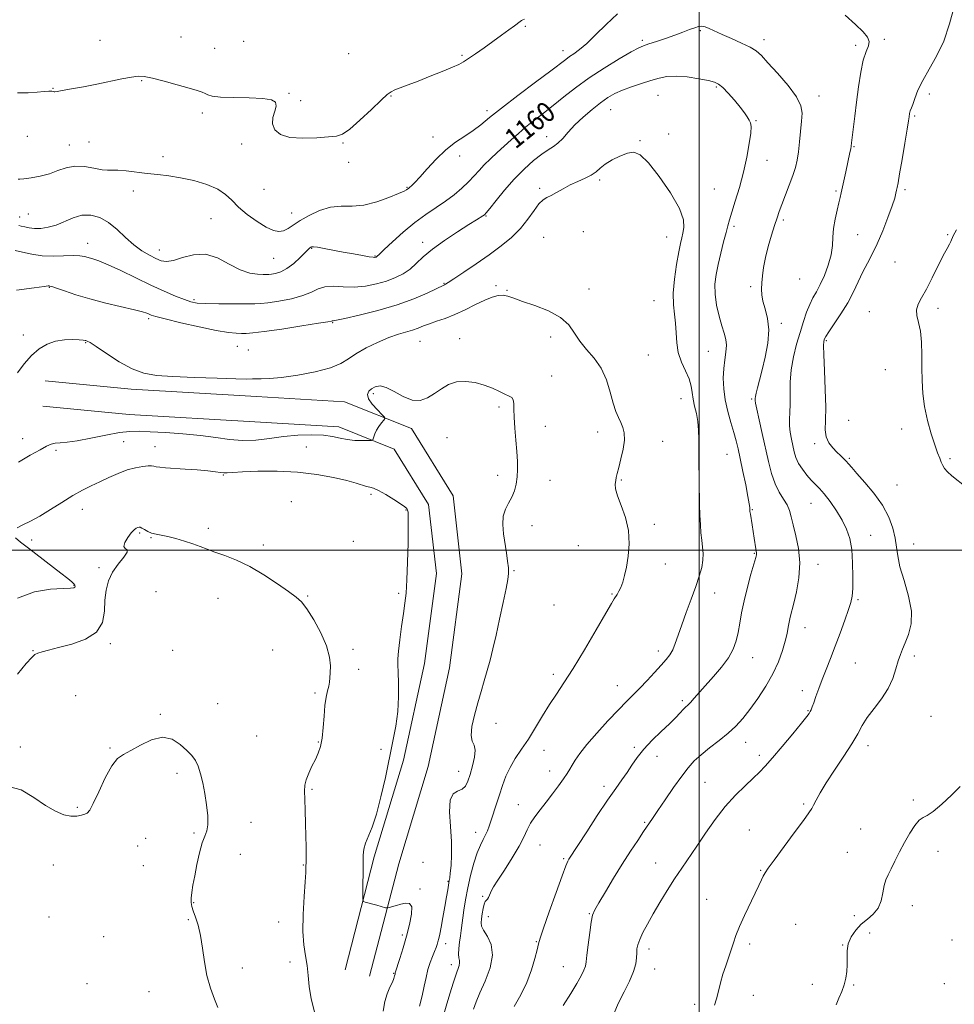
# Model space of a CAD drawing. Extents: x 2067300 to 2070200, y 299800 to 302700.
# Drawn here: x 2067732 to 2068100, y 301321 to 301709 of the extents above; entities that cross this region are included whole.
import ezdxf

# ---------------------------------------------------------------- set-up
doc = ezdxf.new("R2010")
doc.units = 0
doc.header["$MEASUREMENT"] = 0
for name, color, linetype, lineweight in [('BREAKLINE DTM HARD', 7, 'Continuous', 0), ('CONTOUR INDEX', 41, 'Continuous', 13), ('CONTOUR INDEX LABEL', 244, 'Continuous', 0), ('CONTOUR INTERMEDIATE', 44, 'Continuous', 0), ('GRID LINE', 7, 'Continuous', 0), ('SPOT ELEVATION DTM', 2, 'Continuous', 13)]:
    doc.layers.add(name, color=color, linetype=linetype, lineweight=lineweight)
doc.styles.add('Style-WORKING', font='WORKING.shx')

msp = doc.modelspace()

# ---------------------------------------------------------------- linework, layer by layer
at = {"layer": 'BREAKLINE DTM HARD'}
for points in [[(2067870.23, 301332.26, 1149.4), (2067881.69, 301376.49, 1150.39), (2067893.23, 301414.75, 1151.17), (2067901.71, 301453.62, 1151.07), (2067906.59, 301490.61, 1151.03), (2067903.14, 301521.3, 1151.12), (2067886.69, 301547.83, 1151.62), (2067860.38, 301558.36, 1152.6), (2067825.65, 301560.39, 1153.43), (2067776.4, 301563.29, 1153.53), (2067742.57, 301566.57, 1153.83)], [(2067860.55, 301334.77, 1149.4), (2067872.06, 301379.19, 1150.39), (2067883.54, 301417.26, 1151.17), (2067891.85, 301455.34, 1151.07), (2067896.52, 301490.71, 1151.03), (2067893.45, 301517.94, 1151.12), (2067879.92, 301539.77, 1151.62), (2067858.17, 301548.47, 1152.6), (2067825.06, 301550.41, 1153.43), (2067775.62, 301553.32, 1153.53), (2067741.6, 301556.62, 1153.83)]]:
    msp.add_polyline3d(points, dxfattribs=at)
at = {"layer": 'CONTOUR INDEX', "flags": 128}
for points, elevation in [([(2067732.125, 301627.698), (2067733.14, 301627.511), (2067734.463, 301627.19), (2067736.182, 301626.841), (2067738.312, 301626.611), (2067740.849, 301626.641), (2067743.721, 301627.05), (2067746.834, 301627.951), (2067753.495, 301630.805), (2067756.961, 301631.776), (2067760.469, 301631.812), (2067763.981, 301630.855), (2067767.458, 301628.941), (2067770.868, 301626.196), (2067774.201, 301623.083), (2067777.458, 301620.148), (2067780.61, 301617.826), (2067783.534, 301616.093), (2067786.08, 301614.811), (2067788.211, 301613.901), (2067790.342, 301613.53), (2067793.003, 301613.922), (2067796.577, 301615.099), (2067800.877, 301616.27), (2067805.572, 301616.442), (2067810.352, 301614.965), (2067814.992, 301612.565), (2067819.29, 301610.313), (2067823.053, 301609.032), (2067826.122, 301608.561), (2067828.352, 301608.492), (2067829.711, 301608.493), (2067830.628, 301608.529), (2067831.648, 301608.645), (2067833.203, 301608.917), (2067835.269, 301609.562), (2067837.707, 301610.832), (2067840.341, 301612.838), (2067842.842, 301615.128), (2067846.078, 301618.334), (2067846.724, 301618.939), (2067847.057, 301619.208), (2067847.38, 301619.363), (2067848.104, 301619.382), (2067849.668, 301619.18), (2067852.363, 301618.707), (2067859.874, 301617.287), (2067863.839, 301616.554), (2067867.376, 301615.924), (2067870.066, 301615.472), (2067871.623, 301615.25), (2067872.324, 301615.201), (2067872.585, 301615.243), (2067872.754, 301615.308), (2067872.908, 301615.392), (2067873.058, 301615.508), (2067874.091, 301616.514), (2067875.953, 301618.293), (2067879.229, 301621.362), (2067883.468, 301625.167), (2067888.023, 301628.947), (2067892.358, 301632.119), (2067896.379, 301634.808), (2067900.1, 301637.321), (2067903.523, 301639.89), (2067906.582, 301642.471), (2067909.197, 301644.948), (2067911.355, 301647.246), (2067913.309, 301649.45), (2067915.377, 301651.684), (2067917.796, 301654.043), (2067920.478, 301656.499), (2067923.249, 301658.997), (2067925.989, 301661.494), (2067928.787, 301664.006), (2067931.78, 301666.562), (2067935.08, 301669.201), (2067938.681, 301671.999), (2067942.549, 301675.041), (2067946.695, 301678.387), (2067951.301, 301682.003), (2067956.592, 301685.832), (2067962.586, 301689.743), (2067968.466, 301693.316), (2067973.206, 301696.058), (2067976.143, 301697.656), (2067978.058, 301698.512), (2067980.095, 301699.207), (2067983.101, 301700.195), (2067986.749, 301701.42), (2067990.414, 301702.699), (2067993.582, 301703.871), (2067996.167, 301704.858), (2067998.19, 301705.605), (2067999.717, 301706.058), (2068000.994, 301706.181), (2068002.309, 301705.937), (2068003.938, 301705.303), (2068009.016, 301702.946), (2068012.724, 301701.31), (2068016.641, 301699.566), (2068020.022, 301697.924), (2068022.4, 301696.449), (2068024.428, 301694.636), (2068027.035, 301691.84), (2068030.806, 301687.684), (2068034.944, 301682.876), (2068038.303, 301678.393), (2068040.037, 301674.925), (2068040.475, 301671.999), (2068040.246, 301668.853), (2068039.46, 301660.709), (2068039.011, 301656.738), (2068038.503, 301653.475), (2068037.818, 301650.55), (2068036.817, 301647.393), (2068035.431, 301643.628), (2068032.498, 301636.081), (2068031.462, 301633.275), (2068030.608, 301630.752), (2068029.667, 301627.801), (2068028.459, 301623.931), (2068027.159, 301619.508), (2068026.033, 301615.116), (2068025.282, 301611.234), (2068024.848, 301607.918), (2068024.606, 301605.125), (2068024.481, 301602.755), (2068024.581, 301600.499), (2068025.064, 301597.994), (2068025.974, 301594.927), (2068026.911, 301591.172), (2068027.364, 301586.655), (2068026.973, 301581.417), (2068025.983, 301575.977), (2068024.792, 301570.972), (2068023.738, 301566.92), (2068022.915, 301563.863), (2068022.353, 301561.722), (2068022.065, 301560.391), (2068021.967, 301559.646), (2068021.954, 301559.235), (2068021.968, 301558.829), (2068022.136, 301557.798), (2068022.633, 301555.435), (2068023.567, 301551.29), (2068024.787, 301545.946), (2068027.267, 301534.902), (2068028.474, 301530.151), (2068029.859, 301526.097), (2068031.508, 301522.797), (2068033.189, 301520.091), (2068034.59, 301517.764), (2068035.51, 301515.566), (2068036.186, 301513.091), (2068036.967, 301509.895), (2068038.059, 301505.661), (2068039.105, 301500.571), (2068039.608, 301494.933), (2068039.227, 301489.101), (2068038.267, 301483.615), (2068037.188, 301479.061), (2068035.784, 301473.547), (2068035.364, 301471.64), (2068034.998, 301469.602), (2068034.546, 301467.172), (2068033.856, 301464.15), (2068032.782, 301460.403), (2068031.206, 301456.057), (2068029.011, 301451.303), (2068026.17, 301446.36), (2068022.994, 301441.563), (2068019.881, 301437.274), (2068017.097, 301433.737), (2068014.389, 301430.729), (2068011.372, 301427.91), (2068007.81, 301425.024), (2068004.078, 301422.152), (2068000.699, 301419.461), (2067998.017, 301417), (2067995.66, 301414.342), (2067993.079, 301410.948), (2067989.914, 301406.515), (2067986.568, 301401.705), (2067983.637, 301397.424), (2067981.523, 301394.293), (2067978.094, 301389.16), (2067975.776, 301385.725), (2067972.93, 301381.445), (2067969.692, 301376.417), (2067966.253, 301370.863), (2067963.022, 301365.504), (2067960.461, 301361.184), (2067958.888, 301358.402), (2067958.028, 301356.27), (2067957.461, 301353.549), (2067956.858, 301349.412), (2067956.255, 301344.668), (2067955.781, 301340.531), (2067955.496, 301337.874), (2067955.197, 301336.183), (2067954.614, 301334.605), (2067953.514, 301332.41), (2067951.805, 301329.389), (2067949.433, 301325.463), (2067946.448, 301320.703)], 1160), ([(2067731.507, 301508.79), (2067733.723, 301509.896), (2067736.707, 301511.368), (2067740.393, 301513.366), (2067744.655, 301515.95), (2067749.136, 301518.781), (2067753.415, 301521.417), (2067757.192, 301523.536), (2067760.637, 301525.278), (2067764.039, 301526.9), (2067767.611, 301528.581), (2067771.262, 301530.191), (2067774.827, 301531.523), (2067778.131, 301532.418), (2067780.96, 301532.919), (2067783.088, 301533.121), (2067784.409, 301533.114), (2067785.295, 301532.979), (2067786.235, 301532.793), (2067787.679, 301532.616), (2067789.92, 301532.43), (2067797.606, 301531.896), (2067802.373, 301531.546), (2067806.585, 301531.18), (2067809.543, 301530.837), (2067811.478, 301530.566), (2067812.85, 301530.423), (2067814.194, 301530.443), (2067816.332, 301530.588), (2067820.161, 301530.8), (2067826.248, 301531.001), (2067833.854, 301531.014), (2067841.91, 301530.642), (2067849.466, 301529.765), (2067856.041, 301528.58), (2067861.272, 301527.362), (2067864.934, 301526.341), (2067868.983, 301525.055), (2067870.292, 301524.743), (2067871.732, 301524.327), (2067873.758, 301523.438), (2067876.62, 301521.854), (2067879.764, 301519.942), (2067882.434, 301518.218), (2067884.062, 301517.064), (2067884.845, 301516.335), (2067885.168, 301515.752), (2067885.351, 301514.928), (2067885.448, 301513.038), (2067885.451, 301509.145), (2067885.352, 301502.764), (2067885.165, 301495.204), (2067884.905, 301488.223), (2067884.58, 301483.084), (2067884.152, 301479.074), (2067883.576, 301474.982), (2067882.845, 301469.972), (2067882.107, 301464.707), (2067881.552, 301460.224), (2067881.317, 301457.191), (2067881.333, 301454.803), (2067881.481, 301451.882), (2067881.635, 301447.56), (2067881.636, 301442.181), (2067881.321, 301436.398), (2067880.57, 301430.674), (2067879.438, 301424.723), (2067876.427, 301410.504), (2067874.714, 301402.804), (2067872.95, 301396.016), (2067871.222, 301390.924), (2067868.562, 301384.577), (2067867.945, 301382.299), (2067867.709, 301379.877), (2067867.656, 301376.729), (2067867.551, 301364.524), (2067867.569, 301362.521), (2067867.815, 301361.715), (2067868.498, 301361.418), (2067873.025, 301360.163), (2067876.54, 301359.231), (2067877.02, 301359.125), (2067877.415, 301359.151), (2067878.064, 301359.333), (2067879.218, 301359.678), (2067880.785, 301360.134), (2067882.585, 301360.633), (2067884.41, 301361.025), (2067885.931, 301360.834), (2067886.79, 301359.501), (2067886.737, 301356.652), (2067885.962, 301352.655), (2067884.762, 301348.063), (2067883.419, 301343.425), (2067882.152, 301339.275), (2067880.347, 301333.546), (2067880.232, 301333.05), (2067880.092, 301332.365), (2067879.788, 301331.325), (2067879.19, 301329.852), (2067878.238, 301327.878), (2067877.149, 301325.364), (2067876.209, 301322.279), (2067875.604, 301318.539)], 1150), ([(2067731.668, 301481.01), (2067738.37, 301483.537), (2067744.651, 301484.575), (2067749.569, 301484.855), (2067752.46, 301484.996), (2067753.76, 301485.158), (2067754.183, 301485.385), (2067754.31, 301485.717), (2067754.209, 301486.171), (2067753.814, 301486.755), (2067753.007, 301487.535), (2067751.45, 301488.794), (2067748.754, 301490.87), (2067735.915, 301500.691), (2067732.79, 301503.14), (2067730.794, 301504.862)], 1150)]:
    msp.add_lwpolyline(points, dxfattribs=dict(at, elevation=elevation))
at = {"layer": 'CONTOUR INTERMEDIATE', "flags": 128}
for points, elevation in [([(2068100.289, 301713.859), (2068098.521, 301707.077), (2068096.216, 301700.296), (2068093.417, 301694.362), (2068090.501, 301689.286), (2068087.93, 301684.873), (2068086.06, 301680.99), (2068084.817, 301677.772), (2068084.024, 301675.417), (2068083.521, 301674.026), (2068083.029, 301672.866), (2068082.902, 301672.387), (2068082.809, 301671.842), (2068082.64, 301670.574), (2068082.397, 301669.005), (2068081.852, 301665.676), (2068080.926, 301660.136), (2068079.835, 301653.684), (2068078.873, 301648.058), (2068078.257, 301644.554), (2068077.913, 301642.709), (2068077.693, 301641.616), (2068077.433, 301640.433), (2068076.913, 301638.57), (2068075.899, 301635.499), (2068074.248, 301630.945), (2068072.186, 301625.637), (2068070.032, 301620.556), (2068068.037, 301616.425), (2068066.191, 301612.942), (2068064.422, 301609.548), (2068060.691, 301601.693), (2068058.415, 301597.359), (2068055.758, 301592.977), (2068053.119, 301588.992), (2068051.011, 301585.909), (2068049.801, 301584.073), (2068049.282, 301583.164), (2068049.105, 301582.698), (2068048.99, 301582.107), (2068048.942, 301580.488), (2068049.036, 301576.857), (2068049.304, 301570.677), (2068049.603, 301563.223), (2068049.749, 301556.221), (2068049.649, 301551.002), (2068049.591, 301547.335), (2068049.956, 301544.593), (2068051.004, 301542.259), (2068052.507, 301540.238), (2068054.118, 301538.545), (2068055.55, 301537.174), (2068056.766, 301536.034), (2068057.795, 301535.019), (2068058.736, 301533.963), (2068059.99, 301532.484), (2068062.033, 301530.145), (2068065.133, 301526.657), (2068068.736, 301522.332), (2068072.082, 301517.63), (2068074.563, 301512.967), (2068076.195, 301508.575), (2068077.146, 301504.638), (2068077.638, 301501.197), (2068078.098, 301497.698), (2068079.007, 301493.443), (2068080.633, 301487.985), (2068082.392, 301481.89), (2068083.487, 301475.974), (2068083.354, 301470.91), (2068082.356, 301466.786), (2068081.087, 301463.545), (2068080.019, 301461.049), (2068079.144, 301458.833), (2068078.331, 301456.353), (2068077.426, 301453.198), (2068076.178, 301449.493), (2068074.311, 301445.497), (2068071.695, 301441.456), (2068068.774, 301437.569), (2068066.136, 301434.026), (2068064.159, 301430.883), (2068062.371, 301427.665), (2068060.087, 301423.766), (2068056.865, 301418.821), (2068053.221, 301413.425), (2068049.909, 301408.416), (2068047.518, 301404.464), (2068045.962, 301401.576), (2068044.989, 301399.593), (2068044.271, 301398.211), (2068043.183, 301396.543), (2068041.028, 301393.559), (2068037.414, 301388.655), (2068029.467, 301377.921), (2068027.138, 301374.75), (2068025.903, 301372.956), (2068025.185, 301371.679), (2068024.471, 301370.152), (2068023.495, 301367.986), (2068022.052, 301364.89), (2068017.828, 301356.13), (2068015.853, 301351.802), (2068014.452, 301348.313), (2068013.45, 301345.411), (2068012.545, 301342.641), (2068010.392, 301336.402), (2068009.328, 301333.016), (2068008.409, 301329.587), (2068007.593, 301326.303), (2068006.806, 301323.373), (2068005.935, 301320.848)], 1164), ([(2067731.579, 301679.926), (2067735.861, 301679.959), (2067739.388, 301680.19), (2067742.101, 301680.446), (2067744.007, 301680.607), (2067745.154, 301680.592), (2067745.753, 301680.469), (2067746.053, 301680.344), (2067746.365, 301680.315), (2067747.236, 301680.456), (2067749.275, 301680.835), (2067752.881, 301681.494), (2067757.629, 301682.377), (2067762.887, 301683.403), (2067772.721, 301685.456), (2067776.468, 301686.177), (2067779.146, 301686.498), (2067781.552, 301686.354), (2067784.722, 301685.696), (2067789.321, 301684.54), (2067794.538, 301683.154), (2067799.193, 301681.874), (2067802.384, 301680.948), (2067804.332, 301680.297), (2067805.537, 301679.755), (2067806.566, 301679.202), (2067808.247, 301678.691), (2067811.475, 301678.317), (2067816.73, 301678.132), (2067822.843, 301678.004), (2067828.229, 301677.757), (2067831.649, 301677.222), (2067833.243, 301676.27), (2067833.496, 301674.78), (2067832.926, 301672.7), (2067832.191, 301670.254), (2067831.984, 301667.735), (2067832.901, 301665.427), (2067835.156, 301663.576), (2067838.867, 301662.417), (2067843.937, 301662.082), (2067849.406, 301662.283), (2067854.098, 301662.628), (2067857.233, 301662.911), (2067859.605, 301663.671), (2067862.406, 301665.636), (2067866.438, 301669.204), (2067870.948, 301673.455), (2067874.796, 301677.142), (2067877.18, 301679.341), (2067878.654, 301680.426), (2067880.114, 301681.095), (2067882.303, 301681.937), (2067885.377, 301683.1), (2067889.343, 301684.621), (2067894.062, 301686.477), (2067898.83, 301688.391), (2067902.798, 301690.025), (2067905.404, 301691.174), (2067907.243, 301692.161), (2067909.195, 301693.443), (2067911.931, 301695.351), (2067915.262, 301697.714), (2067922.144, 301702.647), (2067925.055, 301704.755), (2067927.284, 301706.398), (2067929.497, 301708.094), (2067930.042, 301708.463), (2067930.585, 301708.736), (2067931.142, 301708.975)], 1164), ([(2067731.911, 301645.944), (2067732.599, 301645.936), (2067734.191, 301646.091), (2067736.987, 301646.471), (2067740.541, 301647.124), (2067744.221, 301648.096), (2067747.558, 301649.349), (2067750.745, 301650.516), (2067754.142, 301651.149), (2067757.946, 301650.959), (2067761.728, 301650.298), (2067764.897, 301649.681), (2067767.098, 301649.486), (2067768.912, 301649.542), (2067771.153, 301649.546), (2067774.419, 301649.268), (2067782.728, 301648.284), (2067786.926, 301647.841), (2067791.202, 301647.336), (2067795.855, 301646.579), (2067801.015, 301645.425), (2067806.121, 301643.902), (2067810.445, 301642.079), (2067813.524, 301640.008), (2067815.953, 301637.666), (2067818.598, 301635.013), (2067822.065, 301632.094), (2067825.937, 301629.29), (2067829.54, 301627.069), (2067832.362, 301625.793), (2067834.541, 301625.399), (2067836.375, 301625.719), (2067838.167, 301626.602), (2067842.925, 301629.724), (2067846.431, 301631.756), (2067850.512, 301633.65), (2067854.802, 301634.936), (2067859.038, 301635.34), (2067863.359, 301635.38), (2067868.001, 301635.772), (2067873.032, 301637.014), (2067877.83, 301638.728), (2067881.602, 301640.318), (2067883.787, 301641.326), (2067884.751, 301641.838), (2067885.614, 301642.467), (2067886.056, 301642.815), (2067886.765, 301643.429), (2067887.976, 301644.624), (2067889.957, 301646.758), (2067892.868, 301650.01), (2067896.438, 301653.839), (2067900.291, 301657.52), (2067904.097, 301660.504), (2067907.695, 301662.932), (2067910.973, 301665.119), (2067913.977, 301667.402), (2067917.404, 301670.208), (2067922.111, 301673.988), (2067928.549, 301678.934), (2067935.541, 301684.196), (2067941.504, 301688.666), (2067947.435, 301693.164), (2067948.946, 301694.241), (2067950.661, 301695.379), (2067952.859, 301696.983), (2067955.677, 301699.405), (2067959.202, 301702.845), (2067963.309, 301706.904), (2067967.821, 301711.03)], 1162), ([(2068057.385, 301710.612), (2068061.537, 301706.848), (2068064.501, 301703.99), (2068066.226, 301701.879), (2068066.85, 301700.16), (2068066.553, 301698.445), (2068065.669, 301696.201), (2068064.571, 301692.863), (2068063.563, 301688.077), (2068062.686, 301682.337), (2068061.91, 301676.346), (2068061.219, 301670.754), (2068059.965, 301660.238), (2068059.797, 301658.951), (2068059.607, 301657.878), (2068059.304, 301656.445), (2068057.622, 301648.823), (2068055.871, 301640.65), (2068055.471, 301638.844), (2068054.954, 301636.69), (2068054.223, 301633.728), (2068053.45, 301630.217), (2068052.875, 301626.597), (2068052.633, 301623.187), (2068052.441, 301619.82), (2068051.911, 301616.208), (2068050.774, 301612.194), (2068049.224, 301608.14), (2068047.575, 301604.535), (2068046.076, 301601.701), (2068044.727, 301599.275), (2068043.464, 301596.723), (2068042.226, 301593.611), (2068040.971, 301589.908), (2068039.659, 301585.681), (2068038.295, 301581.014), (2068037.064, 301576.065), (2068036.194, 301571.007), (2068035.83, 301566.03), (2068035.786, 301561.395), (2068035.792, 301557.38), (2068035.655, 301554.155), (2068035.487, 301551.468), (2068035.478, 301548.959), (2068035.763, 301546.351), (2068036.256, 301543.694), (2068036.821, 301541.12), (2068037.373, 301538.72), (2068038.06, 301536.427), (2068039.083, 301534.137), (2068040.566, 301531.79), (2068042.321, 301529.528), (2068044.08, 301527.539), (2068047.268, 301524.24), (2068049.152, 301522.069), (2068051.483, 301519.054), (2068053.983, 301515.483), (2068056.263, 301511.794), (2068058.012, 301508.272), (2068059.229, 301504.579), (2068059.988, 301500.219), (2068060.37, 301494.949), (2068060.47, 301489.519), (2068060.386, 301484.932), (2068060.172, 301481.831), (2068059.694, 301479.422), (2068058.776, 301476.554), (2068057.309, 301472.388), (2068055.47, 301467.333), (2068053.505, 301462.112), (2068051.625, 301457.312), (2068049.897, 301452.984), (2068048.353, 301449.046), (2068047.02, 301445.458), (2068045.92, 301442.353), (2068045.07, 301439.907), (2068044.47, 301438.227), (2068044.046, 301437.142), (2068043.709, 301436.41), (2068043.289, 301435.713), (2068042.315, 301434.434), (2068040.237, 301431.878), (2068036.763, 301427.669), (2068032.618, 301422.694), (2068028.786, 301418.159), (2068025.963, 301414.936), (2068023.695, 301412.553), (2068021.245, 301410.206), (2068018.052, 301407.228), (2068014.272, 301403.494), (2068010.244, 301399.017), (2068006.267, 301393.889), (2068002.491, 301388.529), (2067999.031, 301383.435), (2067993.1, 301374.814), (2067990.289, 301370.601), (2067987.384, 301366.022), (2067984.514, 301361.3), (2067981.867, 301356.787), (2067979.614, 301352.786), (2067977.826, 301349.404), (2067976.554, 301346.702), (2067975.811, 301344.671), (2067975.467, 301343.022), (2067975.357, 301341.398), (2067975.289, 301339.479), (2067974.976, 301337.08), (2067974.106, 301334.054), (2067972.486, 301330.326), (2067970.403, 301326.12), (2067968.266, 301321.734), (2067966.381, 301317.403)], 1162), ([(2067730.683, 301617.859), (2067733.655, 301617.214), (2067737.277, 301616.444), (2067741.404, 301615.879), (2067745.828, 301615.748), (2067753.653, 301615.978), (2067756.168, 301615.844), (2067757.948, 301615.515), (2067761.231, 301614.614), (2067763.684, 301613.807), (2067767.297, 301612.33), (2067772.328, 301609.983), (2067778.198, 301607.13), (2067784.124, 301604.278), (2067789.427, 301601.85), (2067793.869, 301599.942), (2067797.316, 301598.567), (2067799.838, 301597.709), (2067802.306, 301597.249), (2067805.789, 301597.036), (2067810.941, 301596.941), (2067816.74, 301596.908), (2067824.995, 301596.898), (2067827.363, 301597.001), (2067830.208, 301597.327), (2067834.469, 301597.969), (2067839.438, 301598.918), (2067843.995, 301600.141), (2067847.338, 301601.55), (2067849.943, 301602.846), (2067852.605, 301603.673), (2067855.945, 301603.816), (2067859.887, 301603.608), (2067864.185, 301603.518), (2067868.595, 301603.915), (2067872.9, 301604.755), (2067876.89, 301605.896), (2067880.402, 301607.227), (2067883.462, 301608.781), (2067886.147, 301610.628), (2067888.615, 301612.83), (2067891.36, 301615.433), (2067894.961, 301618.48), (2067899.721, 301621.915), (2067904.855, 301625.301), (2067909.306, 301628.106), (2067912.269, 301629.939), (2067914.852, 301631.509), (2067915.417, 301631.914), (2067916.155, 301632.719), (2067917.569, 301634.503), (2067920.021, 301637.639), (2067923.308, 301641.681), (2067927.083, 301645.976), (2067931.005, 301649.947), (2067934.751, 301653.316), (2067938.001, 301655.882), (2067940.539, 301657.57), (2067942.562, 301658.81), (2067944.367, 301660.159), (2067946.237, 301662.061), (2067948.394, 301664.497), (2067951.042, 301667.335), (2067954.281, 301670.411), (2067957.783, 301673.433), (2067961.115, 301676.074), (2067963.991, 301678.107), (2067966.715, 301679.678), (2067969.741, 301681.032), (2067973.366, 301682.359), (2067977.268, 301683.641), (2067980.971, 301684.806), (2067984.174, 301685.771), (2067987.276, 301686.409), (2067990.854, 301686.581), (2067995.237, 301686.219), (2067999.776, 301685.537), (2068003.573, 301684.816), (2068006.015, 301684.222), (2068007.627, 301683.446), (2068009.212, 301682.062), (2068011.364, 301679.804), (2068013.81, 301677.057), (2068016.064, 301674.366), (2068017.743, 301672.171), (2068018.896, 301670.481), (2068019.674, 301669.203), (2068020.192, 301668.138), (2068020.415, 301666.681), (2068020.269, 301664.126), (2068019.701, 301659.983), (2068018.734, 301654.637), (2068017.41, 301648.687), (2068015.812, 301642.727), (2068014.185, 301637.305), (2068012.817, 301632.963), (2068011.898, 301629.989), (2068011.23, 301627.656), (2068010.519, 301624.986), (2068009.552, 301621.271), (2068008.447, 301616.88), (2068007.4, 301612.453), (2068006.598, 301608.46), (2068006.17, 301604.689), (2068006.232, 301600.759), (2068006.84, 301596.441), (2068007.799, 301592.109), (2068008.851, 301588.29), (2068009.763, 301585.338), (2068010.4, 301582.939), (2068010.65, 301580.606), (2068010.464, 301577.937), (2068010.037, 301574.871), (2068009.624, 301571.428), (2068009.453, 301567.633), (2068009.625, 301563.524), (2068010.211, 301559.141), (2068011.226, 301554.58), (2068012.451, 301550.154), (2068013.609, 301546.236), (2068014.506, 301543.002), (2068015.272, 301539.854), (2068016.118, 301536.003), (2068017.178, 301530.983), (2068018.279, 301525.626), (2068019.168, 301521.089), (2068019.661, 301518.239), (2068019.845, 301516.778), (2068019.894, 301515.699), (2068019.963, 301515.141), (2068020.13, 301514.091), (2068020.812, 301509.956), (2068021.228, 301507.328), (2068021.621, 301504.701), (2068022.23, 301500.521), (2068022.503, 301498.837), (2068022.534, 301498.521), (2068022.483, 301498.129), (2068022.206, 301497.068), (2068020.355, 301490.575), (2068018.943, 301485.399), (2068017.629, 301480.068), (2068016.664, 301475.32), (2068015.949, 301471.192), (2068015.298, 301467.547), (2068014.509, 301464.227), (2068013.32, 301461.004), (2068011.45, 301457.627), (2068008.754, 301453.948), (2068005.619, 301450.213), (2067998.026, 301441.65), (2067996.539, 301440.024), (2067995.473, 301438.951), (2067994.605, 301438.133), (2067993.678, 301437.208), (2067992.444, 301435.869), (2067990.7, 301434.004), (2067988.251, 301431.556), (2067985.032, 301428.521), (2067981.491, 301425.133), (2067978.203, 301421.682), (2067975.595, 301418.407), (2067973.497, 301415.333), (2067971.59, 301412.43), (2067969.557, 301409.565), (2067967.093, 301406.181), (2067963.895, 301401.613), (2067959.859, 301395.555), (2067955.672, 301389.114), (2067948.715, 301378.328), (2067948.281, 301377.55), (2067947.486, 301375.701), (2067945.983, 301371.756), (2067943.605, 301365.214), (2067940.913, 301357.653), (2067938.647, 301351.176), (2067937.338, 301347.27), (2067936.673, 301344.97), (2067936.129, 301342.699), (2067935.26, 301339.229), (2067933.933, 301334.752), (2067932.096, 301329.811), (2067929.753, 301324.901), (2067927.142, 301320.325)], 1158), ([(2067731.303, 301602.253), (2067738.199, 301603.256), (2067742.117, 301603.798), (2067743.681, 301603.972), (2067744.076, 301603.975), (2067744.373, 301603.937), (2067745.176, 301603.72), (2067746.974, 301603.118), (2067750.143, 301601.997), (2067754.6, 301600.502), (2067760.148, 301598.85), (2067766.452, 301597.236), (2067777.67, 301594.604), (2067780.832, 301593.762), (2067782.52, 301593.193), (2067783.425, 301592.793), (2067784.287, 301592.436), (2067786.056, 301591.906), (2067789.737, 301590.965), (2067795.873, 301589.489), (2067803.171, 301587.825), (2067809.88, 301586.434), (2067814.653, 301585.66), (2067817.751, 301585.369), (2067819.843, 301585.31), (2067821.67, 301585.305), (2067824.273, 301585.473), (2067828.768, 301586.009), (2067835.729, 301587.014), (2067843.556, 301588.222), (2067850.11, 301589.274), (2067853.797, 301589.897), (2067855.221, 301590.163), (2067855.534, 301590.232), (2067855.853, 301590.274), (2067857.165, 301590.514), (2067860.42, 301591.186), (2067866.187, 301592.464), (2067873.506, 301594.271), (2067881.03, 301596.467), (2067887.606, 301598.871), (2067892.834, 301601.143), (2067899.736, 301604.449), (2067900.118, 301604.656), (2067901.15, 301605.307), (2067903.424, 301606.795), (2067907.298, 301609.37), (2067912.198, 301612.688), (2067917.319, 301616.259), (2067921.99, 301619.704), (2067926.08, 301623.087), (2067929.59, 301626.583), (2067932.533, 301630.25), (2067934.954, 301633.677), (2067936.905, 301636.338), (2067938.484, 301637.897), (2067939.963, 301638.771), (2067941.657, 301639.57), (2067943.809, 301640.76), (2067946.371, 301642.236), (2067949.223, 301643.748), (2067952.214, 301645.106), (2067955.074, 301646.352), (2067957.506, 301647.584), (2067959.35, 301648.891), (2067961.003, 301650.312), (2067963.001, 301651.877), (2067965.708, 301653.559), (2067968.791, 301655.112), (2067971.744, 301656.236), (2067974.256, 301656.57), (2067976.792, 301655.525), (2067980.011, 301652.452), (2067984.269, 301647.069), (2067988.703, 301640.556), (2067992.151, 301634.458), (2067993.766, 301629.976), (2067993.981, 301626.923), (2067993.55, 301624.769), (2067993.076, 301622.945), (2067992.579, 301620.733), (2067991.929, 301617.378), (2067991.072, 301612.43), (2067990.247, 301606.65), (2067989.771, 301601.105), (2067989.848, 301596.591), (2067990.257, 301592.834), (2067990.667, 301589.288), (2067990.864, 301585.53), (2067991.1, 301581.616), (2067991.746, 301577.723), (2067993.028, 301574.008), (2067994.597, 301570.547), (2067995.961, 301567.397), (2067996.765, 301564.576), (2067997.198, 301561.956), (2067997.587, 301559.367), (2067998.173, 301556.662), (2067998.842, 301553.767), (2067999.396, 301550.63), (2067999.688, 301547.214), (2067999.786, 301543.545), (2067999.814, 301539.665), (2067999.867, 301535.609), (2068000.017, 301526.959), (2068000.132, 301517.884), (2068000.238, 301513.682), (2068000.418, 301509.977), (2068000.669, 301506.727), (2068000.977, 301503.835), (2068001.305, 301501.188), (2068001.513, 301498.632), (2068001.437, 301496), (2068000.94, 301493.111), (2067999.994, 301489.738), (2067998.599, 301485.638), (2067996.806, 301480.718), (2067994.868, 301475.478), (2067993.09, 301470.566), (2067991.693, 301466.503), (2067990.571, 301463.282), (2067989.533, 301460.77), (2067988.388, 301458.777), (2067986.934, 301456.903), (2067984.966, 301454.693), (2067982.377, 301451.845), (2067979.456, 301448.676), (2067976.59, 301445.655), (2067974.015, 301443.066), (2067971.37, 301440.448), (2067968.144, 301437.153), (2067964.044, 301432.782), (2067959.648, 301427.921), (2067955.755, 301423.408), (2067952.969, 301419.89), (2067951.14, 301417.283), (2067949.925, 301415.314), (2067948.984, 301413.693), (2067947.988, 301412.044), (2067946.611, 301409.975), (2067944.628, 301407.22), (2067942.231, 301404.029), (2067939.712, 301400.78), (2067937.335, 301397.778), (2067935.244, 301395.022), (2067933.555, 301392.438), (2067932.274, 301389.894), (2067930.968, 301387.022), (2067929.1, 301383.396), (2067926.348, 301378.822), (2067923.27, 301374.038), (2067920.642, 301370.013), (2067919.041, 301367.454), (2067918.249, 301366.01), (2067917.846, 301365.068), (2067917.483, 301364.144), (2067917.088, 301363.26), (2067916.658, 301362.567), (2067916.196, 301362.123), (2067915.726, 301361.611), (2067915.277, 301360.622), (2067914.877, 301358.897), (2067914.536, 301356.793), (2067914.262, 301354.82), (2067914.107, 301353.32), (2067914.298, 301351.979), (2067915.108, 301350.317), (2067916.613, 301347.923), (2067918.098, 301344.676), (2067918.654, 301340.522), (2067917.667, 301335.545), (2067915.714, 301330.369), (2067913.671, 301325.753), (2067912.205, 301322.208), (2067911.158, 301319.253)], 1156), ([(2068101.197, 301626.096), (2068099.996, 301623.721), (2068099.038, 301621.441), (2068098.468, 301620.393), (2068097.522, 301618.722), (2068096.057, 301615.951), (2068091.673, 301607.099), (2068089.378, 301602.683), (2068087.455, 301599.307), (2068086.1, 301596.749), (2068085.481, 301594.549), (2068085.665, 301592.275), (2068086.324, 301589.589), (2068087.031, 301586.179), (2068087.451, 301581.856), (2068087.618, 301576.909), (2068087.656, 301571.752), (2068087.704, 301566.698), (2068087.954, 301561.659), (2068088.611, 301556.448), (2068089.792, 301551.006), (2068091.258, 301545.797), (2068092.681, 301541.413), (2068093.803, 301538.278), (2068094.64, 301536.151), (2068095.275, 301534.626), (2068095.823, 301533.339), (2068096.53, 301532.1), (2068097.67, 301530.764), (2068099.466, 301529.187), (2068105.013, 301524.773)], 1166), ([(2067731.699, 301569.747), (2067734.268, 301573.312), (2067737.171, 301576.648), (2067740.173, 301579.247), (2067743.291, 301581.069), (2067746.606, 301582.193), (2067750.102, 301582.717), (2067753.382, 301582.831), (2067755.951, 301582.748), (2067757.469, 301582.643), (2067758.208, 301582.546), (2067758.592, 301582.452), (2067759.075, 301582.28), (2067760.224, 301581.64), (2067762.631, 301580.07), (2067766.647, 301577.331), (2067771.639, 301574.102), (2067776.728, 301571.287), (2067781.368, 301569.567), (2067786.347, 301568.719), (2067792.782, 301568.293), (2067801.259, 301567.929), (2067810.235, 301567.606), (2067817.633, 301567.392), (2067821.969, 301567.33), (2067824.123, 301567.356), (2067825.565, 301567.384), (2067827.59, 301567.374), (2067830.775, 301567.488), (2067835.522, 301567.933), (2067841.923, 301568.859), (2067848.844, 301570.176), (2067854.846, 301571.735), (2067858.929, 301573.421), (2067861.865, 301575.256), (2067864.867, 301577.298), (2067868.828, 301579.543), (2067873.372, 301581.752), (2067877.801, 301583.624), (2067881.56, 301584.949), (2067887.181, 301586.623), (2067889.343, 301587.399), (2067891.425, 301588.231), (2067893.755, 301589.108), (2067896.596, 301590.05), (2067899.945, 301591.189), (2067903.732, 301592.686), (2067907.834, 301594.608), (2067911.912, 301596.653), (2067915.574, 301598.427), (2067918.526, 301599.611), (2067920.878, 301600.206), (2067922.838, 301600.288), (2067924.687, 301599.921), (2067926.998, 301599.122), (2067930.416, 301597.891), (2067935.276, 301596.23), (2067940.677, 301594.134), (2067945.41, 301591.594), (2067948.615, 301588.637), (2067950.836, 301585.429), (2067952.966, 301582.17), (2067955.665, 301578.968), (2067958.64, 301575.567), (2067961.362, 301571.62), (2067963.429, 301566.954), (2067964.943, 301562.108), (2067966.133, 301557.794), (2067967.192, 301554.541), (2067968.173, 301552.137), (2067969.092, 301550.186), (2067969.925, 301548.3), (2067970.491, 301546.125), (2067970.57, 301543.319), (2067970.038, 301539.716), (2067969.156, 301535.869), (2067968.28, 301532.506), (2067967.69, 301530.162), (2067967.341, 301528.586), (2067967.111, 301527.332), (2067966.946, 301525.963), (2067967.073, 301524.097), (2067967.79, 301521.363), (2067969.234, 301517.515), (2067970.903, 301512.825), (2067972.137, 301507.69), (2067972.449, 301502.497), (2067972.048, 301497.594), (2067971.319, 301493.32), (2067970.575, 301489.926), (2067969.857, 301487.318), (2067969.134, 301485.316), (2067968.393, 301483.757), (2067967.679, 301482.555), (2067966.469, 301480.773), (2067965.389, 301478.993), (2067963.171, 301475.169), (2067959.434, 301468.66), (2067954.857, 301460.781), (2067950.383, 301453.338), (2067946.736, 301447.677), (2067943.749, 301443.299), (2067941.037, 301439.243), (2067938.289, 301434.779), (2067935.494, 301430.09), (2067932.715, 301425.587), (2067930.031, 301421.576), (2067927.576, 301417.94), (2067925.499, 301414.458), (2067923.889, 301410.944), (2067922.598, 301407.363), (2067921.421, 301403.716), (2067920.207, 301400.051), (2067918.025, 301393.626), (2067917.267, 301391.323), (2067916.622, 301389.491), (2067915.901, 301387.844), (2067914.959, 301386.08), (2067913.82, 301383.851), (2067912.551, 301380.793), (2067911.227, 301376.693), (2067909.956, 301371.919), (2067908.853, 301366.986), (2067908.006, 301362.356), (2067907.386, 301358.266), (2067906.319, 301350.224), (2067906.009, 301348.092), (2067905.64, 301345.63), (2067905.319, 301343.112), (2067905.188, 301340.963), (2067905.327, 301339.48), (2067905.564, 301338.46), (2067905.667, 301337.576), (2067905.449, 301336.511), (2067904.111, 301332.729), (2067903.096, 301329.566), (2067901.924, 301325.677), (2067900.659, 301321.335), (2067899.363, 301316.84)], 1154), ([(2067731.969, 301534.659), (2067736.675, 301537.31), (2067740.518, 301539.457), (2067743.112, 301540.874), (2067744.879, 301541.676), (2067746.442, 301542.065), (2067748.39, 301542.253), (2067751.164, 301542.491), (2067755.166, 301543.041), (2067760.55, 301544.055), (2067766.468, 301545.252), (2067771.819, 301546.244), (2067775.891, 301546.733), (2067779.506, 301546.795), (2067783.876, 301546.598), (2067789.84, 301546.271), (2067796.763, 301545.798), (2067803.638, 301545.122), (2067809.695, 301544.253), (2067815.097, 301543.459), (2067820.238, 301543.071), (2067825.454, 301543.309), (2067830.826, 301543.954), (2067836.375, 301544.673), (2067842.037, 301545.182), (2067847.425, 301545.384), (2067852.07, 301545.23), (2067855.67, 301544.722), (2067858.603, 301544.056), (2067861.414, 301543.48), (2067864.469, 301543.18), (2067867.411, 301543.098), (2067869.701, 301543.115), (2067870.963, 301543.159), (2067871.463, 301543.332), (2067871.629, 301543.783), (2067871.835, 301544.618), (2067872.225, 301545.778), (2067872.891, 301547.162), (2067873.862, 301548.647), (2067874.922, 301550.031), (2067875.797, 301551.091), (2067876.231, 301551.722), (2067876.041, 301552.307), (2067875.067, 301553.345), (2067873.293, 301555.168), (2067871.302, 301557.423), (2067869.822, 301559.586), (2067869.407, 301561.254), (2067869.91, 301562.489), (2067871.007, 301563.471), (2067872.455, 301564.282), (2067874.336, 301564.61), (2067876.81, 301564.042), (2067879.951, 301562.394), (2067883.464, 301560.395), (2067886.968, 301558.999), (2067890.16, 301558.927), (2067893.069, 301559.953), (2067895.803, 301561.615), (2067898.486, 301563.467), (2067901.296, 301565.117), (2067904.426, 301566.19), (2067907.983, 301566.411), (2067911.734, 301565.912), (2067915.361, 301564.925), (2067918.591, 301563.684), (2067921.327, 301562.417), (2067923.517, 301561.354), (2067925.129, 301560.629), (2067926.202, 301559.999), (2067926.794, 301559.124), (2067926.996, 301557.691), (2067927.012, 301555.474), (2067927.08, 301552.274), (2067927.368, 301548.038), (2067927.787, 301543.301), (2067928.179, 301538.75), (2067928.412, 301534.909), (2067928.45, 301531.668), (2067928.282, 301528.76), (2067927.89, 301525.968), (2067927.226, 301523.298), (2067926.237, 301520.806), (2067924.942, 301518.493), (2067923.663, 301516.119), (2067922.795, 301513.386), (2067922.62, 301510.089), (2067922.966, 301506.407), (2067924.117, 301498.958), (2067924.573, 301495.671), (2067924.855, 301492.953), (2067924.895, 301490.811), (2067924.612, 301488.438), (2067923.92, 301484.832), (2067922.789, 301479.35), (2067921.403, 301472.821), (2067920.004, 301466.435), (2067918.773, 301461.109), (2067917.658, 301456.652), (2067916.548, 301452.597), (2067915.354, 301448.538), (2067914.084, 301444.31), (2067912.767, 301439.81), (2067911.484, 301435.058), (2067910.504, 301430.579), (2067910.149, 301427.023), (2067910.581, 301424.776), (2067911.342, 301423.171), (2067911.817, 301421.276), (2067911.554, 301418.427), (2067910.752, 301415.018), (2067909.774, 301411.712), (2067908.879, 301409.054), (2067907.913, 301407.123), (2067906.616, 301405.882), (2067904.868, 301405.13), (2067903.108, 301404.018), (2067901.91, 301401.536), (2067901.665, 301397.023), (2067902.021, 301391.227), (2067902.441, 301385.246), (2067902.508, 301380.019), (2067902.293, 301375.829), (2067901.991, 301372.802), (2067901.754, 301370.952), (2067901.583, 301369.866), (2067901.436, 301369.022), (2067901, 301366.2), (2067900.551, 301363.488), (2067899.876, 301359.647), (2067899.096, 301355.362), (2067898.374, 301351.529), (2067897.832, 301348.825), (2067897.436, 301347.055), (2067897.116, 301345.809), (2067896.797, 301344.709), (2067896.392, 301343.516), (2067895.812, 301342.026), (2067895.009, 301340.076), (2067894.09, 301337.683), (2067893.203, 301334.906), (2067892.447, 301331.789), (2067891.729, 301328.329), (2067890.905, 301324.505), (2067889.889, 301320.398)], 1152), ([(2067731.637, 301451.187), (2067735.105, 301455.337), (2067737.218, 301457.762), (2067738.492, 301458.898), (2067739.638, 301459.433), (2067741.305, 301459.955), (2067743.899, 301460.65), (2067747.762, 301461.606), (2067752.956, 301462.939), (2067758.409, 301464.88), (2067762.77, 301467.692), (2067765.066, 301471.5), (2067765.849, 301475.883), (2067766.053, 301480.285), (2067766.481, 301484.268), (2067767.414, 301487.868), (2067769.002, 301491.241), (2067771.233, 301494.455), (2067773.439, 301497.226), (2067774.791, 301499.183), (2067774.758, 301500.139), (2067774.002, 301500.641), (2067773.485, 301501.417), (2067773.924, 301502.978), (2067775.06, 301504.956), (2067776.392, 301506.762), (2067777.507, 301507.943), (2067778.36, 301508.579), (2067778.995, 301508.884), (2067779.479, 301509.024), (2067779.967, 301508.974), (2067780.638, 301508.659), (2067781.629, 301508.051), (2067782.915, 301507.312), (2067784.434, 301506.647), (2067786.16, 301506.194), (2067788.229, 301505.813), (2067790.816, 301505.296), (2067793.994, 301504.493), (2067797.433, 301503.483), (2067800.702, 301502.402), (2067803.523, 301501.351), (2067806.238, 301500.292), (2067809.344, 301499.148), (2067813.23, 301497.812), (2067817.856, 301496.042), (2067823.074, 301493.562), (2067828.646, 301490.264), (2067833.963, 301486.716), (2067838.326, 301483.652), (2067841.289, 301481.516), (2067843.419, 301479.582), (2067845.538, 301476.833), (2067848.214, 301472.574), (2067851.015, 301467.407), (2067853.254, 301462.258), (2067854.432, 301457.886), (2067854.784, 301454.384), (2067854.731, 301451.677), (2067854.611, 301449.648), (2067854.437, 301448.006), (2067854.138, 301446.417), (2067853.676, 301444.556), (2067853.144, 301442.134), (2067852.665, 301438.872), (2067852.319, 301434.664), (2067852.006, 301430.095), (2067851.581, 301425.919), (2067850.925, 301422.683), (2067850.022, 301420.088), (2067848.881, 301417.621), (2067847.553, 301414.91), (2067846.262, 301412.127), (2067845.271, 301409.58), (2067844.769, 301407.413), (2067844.654, 301405.098), (2067844.745, 301401.943), (2067844.89, 301397.507), (2067845.033, 301392.364), (2067845.144, 301387.342), (2067845.201, 301383.12), (2067845.218, 301379.786), (2067845.213, 301377.281), (2067845.192, 301375.368), (2067845.098, 301373.115), (2067844.857, 301369.412), (2067844.45, 301363.571), (2067844.079, 301356.594), (2067844.003, 301349.905), (2067844.386, 301344.582), (2067845.032, 301340.323), (2067845.651, 301336.477), (2067846.058, 301332.487), (2067846.481, 301328.164), (2067847.253, 301323.41), (2067848.591, 301318.229)], 1148), ([(2067728.143, 301406.97), (2067733.063, 301405.579), (2067738.011, 301402.657), (2067742.609, 301399.504), (2067746.56, 301397.181), (2067749.875, 301395.789), (2067752.645, 301395.189), (2067754.944, 301395.217), (2067756.78, 301395.604), (2067758.147, 301396.057), (2067759.114, 301396.479), (2067760.064, 301397.558), (2067761.455, 301400.183), (2067763.594, 301404.829), (2067766.18, 301410.319), (2067768.758, 301415.067), (2067771.038, 301417.931), (2067773.37, 301419.57), (2067776.268, 301421.089), (2067780.067, 301423.238), (2067784.392, 301425.335), (2067788.69, 301426.345), (2067792.496, 301425.552), (2067795.695, 301423.526), (2067798.263, 301421.158), (2067800.205, 301419.119), (2067801.656, 301417.189), (2067802.781, 301414.926), (2067803.728, 301411.982), (2067804.561, 301408.38), (2067805.325, 301404.234), (2067806.024, 301399.741), (2067806.515, 301395.419), (2067806.61, 301391.867), (2067806.188, 301389.422), (2067805.372, 301387.37), (2067804.343, 301384.735), (2067803.271, 301380.844), (2067802.254, 301376.231), (2067801.377, 301371.737), (2067800.707, 301368.035), (2067800.258, 301365.155), (2067800.026, 301362.961), (2067800.018, 301361.273), (2067800.274, 301359.731), (2067800.843, 301357.928), (2067801.73, 301355.506), (2067802.762, 301352.316), (2067803.722, 301348.254), (2067804.474, 301343.318), (2067805.206, 301337.897), (2067806.186, 301332.479), (2067807.577, 301327.509), (2067809.124, 301323.269), (2067810.464, 301319.995)], 1146), ([(2068102.654, 301406.931), (2068099.298, 301403.574), (2068095.498, 301399.949), (2068092.106, 301397.044), (2068089.737, 301395.517), (2068088.079, 301394.709), (2068086.585, 301393.632), (2068084.825, 301391.521), (2068082.839, 301388.506), (2068080.784, 301384.941), (2068078.809, 301381.181), (2068077.019, 301377.591), (2068075.51, 301374.533), (2068074.346, 301372.217), (2068073.479, 301370.228), (2068072.829, 301367.993), (2068072.277, 301365.124), (2068071.557, 301361.963), (2068070.363, 301359.033), (2068068.496, 301356.705), (2068066.19, 301354.738), (2068063.784, 301352.736), (2068061.593, 301350.395), (2068059.824, 301347.769), (2068058.66, 301345.002), (2068058.193, 301342.217), (2068058.169, 301339.453), (2068058.243, 301336.731), (2068058.125, 301334.063), (2068057.737, 301331.432), (2068057.053, 301328.815), (2068056.084, 301326.194), (2068054.977, 301323.587), (2068053.917, 301321.015)], 1166)]:
    msp.add_lwpolyline(points, dxfattribs=dict(at, elevation=elevation))
at = {"layer": 'GRID LINE', "flags": 128}
for points in [[(2068000, 300000), (2068000, 302500)], [(2067500, 301500), (2070000, 301500)]]:
    msp.add_lwpolyline(points, dxfattribs=at)
at = {"layer": 'SPOT ELEVATION DTM'}
for p in [(2067931.58, 301706.14, 1163.8), (2068000.45, 301704.42, 1159.8), (2067764.14, 301700.61, 1164.7), (2067796, 301701.93, 1164.9), (2067820.65, 301700.3, 1165.5), (2067977.63, 301700.6, 1160.3), (2068025.42, 301700.92, 1160.5), (2068072.79, 301701.04, 1162.2), (2067809.3, 301697.45, 1164.9), (2067946.39, 301696.61, 1162.6), (2068061.54, 301698.7, 1161.7), (2067862.03, 301695.35, 1165.3), (2067906.61, 301694.74, 1164.2), (2067780.47, 301684.83, 1163.9), (2067745.67, 301681.79, 1164.1), (2068006.65, 301682.23, 1157.8), (2067838.52, 301679.75, 1164.1), (2067843.06, 301676.86, 1164.5), (2067878.69, 301678.67, 1163.9), (2067983.69, 301679.02, 1157.1), (2068047.15, 301678.76, 1160.6), (2068090.59, 301679.49, 1164.5), (2067916.43, 301672.93, 1162.4), (2067965.08, 301673.32, 1157.1), (2067804.39, 301672.01, 1163.6), (2068022.3, 301669.08, 1158.1), (2068084.82, 301670.8, 1164.2), (2067735.47, 301662.82, 1161.9), (2067895.24, 301662.54, 1162.5), (2067939.94, 301662.67, 1158.6), (2067987.91, 301663.83, 1156.6), (2067752.03, 301659.38, 1162.7), (2067759.82, 301660.6, 1162.6), (2067819.83, 301659.84, 1163.6), (2067859.82, 301660.23, 1163.9), (2067976.68, 301661.21, 1156.1), (2068060.84, 301658.73, 1162.1), (2067788.94, 301654.87, 1162.5), (2067905.62, 301655.11, 1161.5), (2067861.95, 301652.63, 1163.9), (2068026.62, 301653.46, 1158.8), (2067828.64, 301642.02, 1163.4), (2067884.96, 301642.75, 1162.1), (2067937.19, 301642.43, 1156.3), (2067960.75, 301645.7, 1155.7), (2068005.87, 301642.13, 1156.9), (2068080.99, 301641.92, 1164.3), (2067777.18, 301641.32, 1161.5), (2068053.83, 301641.3, 1161.8), (2067732.54, 301631.09, 1160.8), (2067735.92, 301632.34, 1161.1), (2067807.82, 301630.45, 1160.9), (2067839.56, 301632.7, 1162.7), (2067916.09, 301631.51, 1157.9), (2068013.67, 301627.37, 1158.3), (2068033.12, 301629.88, 1160.3), (2067938.77, 301623.05, 1154.9), (2067954.32, 301625.35, 1154.9), (2067987.22, 301623.26, 1155.3), (2068062.33, 301624.1, 1162.9), (2068097.81, 301624.11, 1165.9), (2067759.24, 301620.78, 1158.7), (2067847.39, 301618.79, 1159.9), (2067891.06, 301621.11, 1158.5), (2067787.45, 301618.13, 1160.7), (2067832.44, 301614.87, 1161.1), (2067872.37, 301615.71, 1160.1), (2068077.06, 301613.39, 1165.1), (2067744.21, 301603.38, 1155.9), (2067899.47, 301605, 1156.1), (2067919.97, 301604.07, 1154.4), (2068020.21, 301603.74, 1159.8), (2068039.52, 301606.76, 1160.7), (2067924.36, 301602.21, 1154.1), (2067956.64, 301602.82, 1154.5), (2067801.05, 301598.62, 1158.3), (2067982.16, 301598.19, 1155.2), (2068066.89, 301593.89, 1165.3), (2068093.98, 301595.16, 1166.4), (2067783.32, 301591.07, 1155.7), (2067855.68, 301589.56, 1155.9), (2068032.35, 301589.25, 1160.4), (2067733.91, 301584.61, 1154.1), (2067941.5, 301583.83, 1153.6), (2067758.47, 301581.64, 1153.9), (2067818.22, 301580.13, 1155.1), (2067890.07, 301582.22, 1153.1), (2067905.65, 301583.18, 1152.6), (2068050.05, 301582.4, 1164.2), (2067822.49, 301578.76, 1154.9), (2067979.97, 301576.77, 1155.1), (2068003.54, 301578.23, 1157.1), (2067941.93, 301568.46, 1152.7), (2068073.24, 301571.02, 1165.1), (2067871.75, 301561.58, 1151.7), (2067992.85, 301559.6, 1155.3), (2068020.57, 301559.42, 1159.8), (2067921.21, 301556.37, 1151.7), (2068058.74, 301551.11, 1165.2), (2067939.34, 301548.64, 1152.7), (2067960.05, 301546.45, 1153.5), (2068079.7, 301547.71, 1165.5), (2067733.62, 301543.86, 1152.9), (2067773.38, 301542.69, 1150.9), (2067900.67, 301544.28, 1151.1), (2067985.53, 301542.78, 1154.6), (2068045.42, 301541.82, 1163.6), (2067746.73, 301539.27, 1151.6), (2067785.79, 301540.71, 1150.6), (2067845.33, 301540.57, 1150.8), (2068010.9, 301537.67, 1157.1), (2068059.01, 301536.14, 1164.2), (2068098.65, 301535.92, 1166.2), (2067812.65, 301529.56, 1149.9), (2067920.68, 301529.45, 1151.5), (2067941.29, 301527.41, 1152.8), (2067969.27, 301527.53, 1154.1), (2068077.86, 301525.62, 1164.9), (2067870.77, 301521.91, 1149.7), (2067839.41, 301519.07, 1148.9), (2068043.94, 301518.42, 1161.1), (2067757.2, 301516.03, 1149.4), (2067884.55, 301515.77, 1149.9), (2068020.86, 301515.95, 1158.1), (2067982.33, 301510.19, 1154.2), (2067779.66, 301506.74, 1147.8), (2067806.75, 301508.55, 1148.3), (2067934.16, 301509.65, 1152.6), (2067737.16, 301503.92, 1149.5), (2067784.12, 301504.9, 1147.9), (2067863.83, 301503.47, 1148.8), (2068067.47, 301505.78, 1162.7), (2068084.34, 301502.38, 1164.8), (2067828.34, 301502.03, 1148.3), (2067952.41, 301501.69, 1153.5), (2068021.68, 301498.7, 1157.9), (2067763.71, 301493.08, 1148.2), (2067927.13, 301491.91, 1152.1), (2067986.66, 301494.52, 1154.5), (2068046.74, 301494.32, 1160.6), (2067753.83, 301486.18, 1150.1), (2067786.17, 301483.56, 1147.1), (2067881.63, 301482.97, 1149.7), (2068006, 301483.13, 1156.8), (2067810.54, 301481.06, 1147.4), (2067845.85, 301481.95, 1148.1), (2067965.69, 301482.71, 1153.9), (2068062.48, 301480.43, 1162.2), (2067942.83, 301478.38, 1153.2), (2068041.67, 301469.48, 1160.7), (2067737.71, 301460.41, 1148.1), (2067768.24, 301463.11, 1147.7), (2067792.67, 301460.48, 1146.6), (2067832.12, 301460.64, 1147.2), (2067863.75, 301460.92, 1148.3), (2067983.89, 301460.33, 1155.5), (2068021.01, 301457.64, 1158.7), (2068084.63, 301458.28, 1164.4), (2067865.93, 301453.1, 1148.4), (2068061.39, 301455.6, 1162.9), (2067942.51, 301451.1, 1153.6), (2067967.72, 301446.6, 1155.2), (2068040.61, 301444.69, 1161.5), (2067754.56, 301442.69, 1146.5), (2067848.68, 301443.71, 1147.8), (2067993.37, 301440.75, 1157.7), (2067810.38, 301439.59, 1146.7), (2068042.81, 301436.77, 1161.9), (2067787.92, 301435.35, 1146.1), (2068091.21, 301434.58, 1165.2), (2067919.94, 301431.83, 1152.6), (2067825.79, 301426.77, 1146.8), (2067732.69, 301422.48, 1146.3), (2067768.04, 301422.12, 1146.1), (2067850.07, 301424.41, 1147.9), (2067874.71, 301421.59, 1149.2), (2067938.92, 301421.12, 1154.7), (2067974.42, 301422.35, 1157.8), (2068018.21, 301424.3, 1160.7), (2068066.39, 301423.06, 1164.5), (2067983.31, 301418.81, 1158.5), (2068023.69, 301419.18, 1161.6), (2067794.48, 301412.08, 1145.7), (2067905.27, 301412.93, 1151.3), (2067941.16, 301413.06, 1155.3), (2067847.53, 301405.76, 1148.2), (2067962.56, 301406.94, 1157.6), (2068002.26, 301408.51, 1161.1), (2067755.21, 301398.75, 1146.2), (2067928.8, 301399.76, 1155.2), (2068041.03, 301399.99, 1163.8), (2068084.25, 301401.56, 1165.7), (2067823.5, 301392.87, 1146.5), (2067978.46, 301392.87, 1159.8), (2068063.55, 301390.14, 1165.1), (2067782.13, 301386.56, 1145.1), (2067801.07, 301388.59, 1145.8), (2067911.96, 301388.85, 1153.4), (2068019.71, 301389.85, 1163.1), (2067778.95, 301383.48, 1144.9), (2067937.26, 301383.89, 1156.9), (2067819.3, 301380.25, 1146.9), (2067946.6, 301378.5, 1157.8), (2068058.24, 301381.07, 1165.1), (2068093.95, 301381.42, 1166.7), (2067745.8, 301376.04, 1145.2), (2067781.13, 301375.75, 1144.6), (2067844.09, 301376, 1147.9), (2067891.2, 301377.12, 1150.1), (2067982.88, 301376.79, 1161.2), (2068024.12, 301373.97, 1163.9), (2067901.11, 301369.59, 1151.9), (2067890.05, 301366.57, 1150.1), (2067914.7, 301363.76, 1155.8), (2067801.03, 301361.16, 1146.1), (2068002.95, 301362.49, 1163.3), (2068083.81, 301360, 1166.7), (2067743.98, 301355.58, 1144.7), (2067916.95, 301355.63, 1156.7), (2067956.75, 301356.82, 1159.9), (2068061.01, 301356.1, 1165.4), (2067798.84, 301354.47, 1145.8), (2067834.49, 301353.62, 1147.3), (2068037.94, 301352.7, 1165.1), (2067765.56, 301347.85, 1144.1), (2067883.13, 301348.5, 1149.7), (2068067.04, 301349.3, 1166.9), (2067900.15, 301345.02, 1152.5), (2067935.85, 301345.85, 1157.9), (2068019.88, 301344.99, 1164.3), (2068056.42, 301344.52, 1165.9), (2068099.47, 301346.54, 1167.3), (2067980.22, 301342.92, 1162.5), (2067838.91, 301337.86, 1147.3), (2067902.42, 301336.84, 1153.5), (2067946.46, 301335.95, 1159.1), (2067820.1, 301335.44, 1146.6), (2067879.65, 301333.37, 1149.9), (2067982.4, 301335.04, 1162.7), (2067758.97, 301329.38, 1144.4), (2068044.47, 301329.11, 1165.6), (2068060.8, 301328.76, 1166.1), (2068096.43, 301329.37, 1167.6), (2067783.38, 301326.2, 1145.1), (2068021.27, 301324.7, 1164.5), (2067998.24, 301321.23, 1163.7)]:
    msp.add_point(p, dxfattribs=at)

# ---------------------------------------------------------------- texts
at = {"layer": 'CONTOUR INDEX LABEL', "style": 'Style-WORKING', "width": 0.875}
msp.add_text('1160', height=8, rotation=39.1, dxfattribs=at).set_placement((2067927.655, 301657.609, 1160))

doc.saveas('drawing.dxf')
